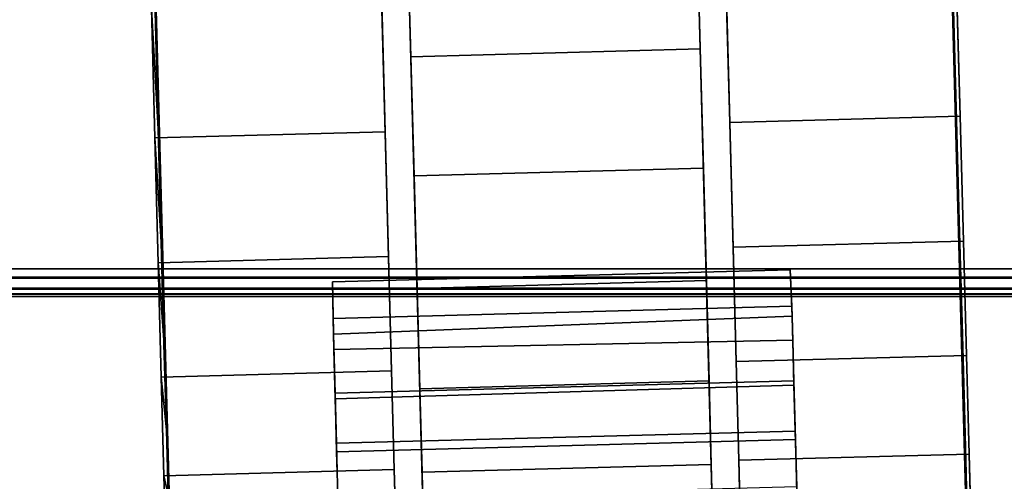
# Model space of a CAD drawing. Extents: x -92 to 122, y -11 to 108.
# Drawn here: x -28 to -26, y 75 to 76 of the extents above; entities that cross this region are included whole.
import ezdxf

# ---------------------------------------------------------------- set-up
doc = ezdxf.new("R2010")
doc.units = 0
doc.header["$LTSCALE"] = 96
doc.header["$MEASUREMENT"] = 0
for name, color, linetype in [('AFUTL-3-CTPL-FXBK', 7, 'Continuous'), ('AFUTL-3-CTPL-FXSL', 7, 'Continuous'), ('AFUTL-3-TP-EDLM-SH', 7, 'Continuous'), ('AFUTL-3-TPLM-TH', 7, 'Continuous'), ('AFUTL-P', 7, 'Continuous'), ('MAIN_FURN', 7, 'Continuous')]:
    doc.layers.add(name, color=color, linetype=linetype)

# ---------------------------------------------------------------- blocks, each defined once
blk = doc.blocks.new('TR4824DT6SL')
at = {"layer": 'AFUTL-3-CTPL-FXBK', "color": 47, "linetype": 'Continuous'}
for points, invisible_edges in [([(3.2868, 0.1578, 0.2194), (3.2735, 0.6521, 1.687), (3.2767, 0.536, 1.9382), (3.2812, 0.3686, 2.1584)], 9), ([(3.2812, 0.3686, 0.3986), (3.2767, 0.536, 0.6188), (3.2735, 0.6521, 1.687), (3.2868, 0.1578, 0.2194)], 6), ([(2.5452, 0.3488, 2.1584), (2.5376, 0.6323, 0.8699), (2.5407, 0.5162, 0.6188), (2.5452, 0.3488, 0.3986)], 9), ([(2.5407, 0.5162, 1.9382), (2.5376, 0.6323, 1.687), (2.5376, 0.6323, 0.8699), (2.5452, 0.3488, 2.1584)], 6), ([(2.0598, 0.3767, 0.7915), (2.0488, 0.503, 0.6188), (2.0457, 0.6191, 0.8699), (2.0574, 0.4628, 1.0282)], 1), ([(2.0575, 0.4629, 1.5288), (2.0457, 0.6191, 1.687), (2.0488, 0.503, 1.9382), (2.0598, 0.3767, 1.7656)], 4), ([(3.4043, 0.3304, 2.2002), (3.4016, 0.4318, 2.297), (3.3979, 0.567, 2.1839), (3.4005, 0.4715, 2.0809)], 5), ([(3.7681, 0.284, 1.9761), (3.7731, 0.3818, 2.1584), (3.7686, 0.5492, 1.9382), (3.7644, 0.4224, 1.7655)], 5), ([(2.4205, 0.4452, 2.0809), (2.418, 0.5407, 2.1839), (2.4216, 0.4055, 2.297), (2.4243, 0.3041, 2.2002)], 5), ([(2.0635, 0.2383, 0.5809), (2.0533, 0.3356, 0.3986), (2.0488, 0.503, 0.6188), (2.0598, 0.3767, 0.7915)], 5), ([(2.0598, 0.3767, 1.7656), (2.0488, 0.503, 1.9382), (2.0533, 0.3356, 2.1584), (2.0635, 0.2383, 1.9761)], 5), ([(3.4076, 0.2051, 2.3361), (3.4048, 0.3125, 2.4268), (3.4016, 0.4318, 2.297), (3.4043, 0.3304, 2.2002)], 5), ([(2.4243, 0.3041, 2.2002), (2.4216, 0.4055, 2.297), (2.4248, 0.2862, 2.4268), (2.4277, 0.1788, 2.3361)], 5), ([(3.7731, 0.1008, 2.149), (3.7788, 0.171, 2.3375), (3.7731, 0.3818, 2.1584), (3.7681, 0.284, 1.9761)], 5), ([(3.2868, 0.1578, 0.2194), (3.2812, 0.3686, 2.1584), (3.2868, 0.1578, 2.3375), (3.2934, -0.0866, 2.4672)], 9), ([(2.5509, 0.138, 0.2194), (2.5509, 0.138, 2.3375), (2.5452, 0.3488, 2.1584), (2.5452, 0.3488, 0.3986)], 5), ([(2.0684, 0.055, 0.408), (2.0589, 0.1248, 0.2194), (2.0533, 0.3356, 0.3986), (2.0635, 0.2383, 0.5809)], 5), ([(2.0635, 0.2383, 1.9761), (2.0533, 0.3356, 2.1584), (2.0589, 0.1248, 2.3375), (2.0684, 0.0551, 2.149)], 5), ([(3.4109, 0.0791, 2.5158), (3.4072, 0.2176, 2.559), (3.4048, 0.3125, 2.4268), (3.4076, 0.2051, 2.3361)], 5), ([(2.4277, 0.1788, 2.3361), (2.4248, 0.2862, 2.4268), (2.4275, 0.1879, 2.5653), (2.4315, 0.0405, 2.5373)], 5), ([(3.4109, 0.0791, 2.5158), (3.4134, -0.0325, 2.758), (3.4102, 0.1117, 2.7386), (3.4072, 0.2176, 2.559)], 8), ([(2.432, 0.0198, 2.768), (2.4315, 0.0405, 2.5373), (2.4275, 0.1879, 2.5653), (2.43, 0.0922, 2.7324)], 2), ([(3.7789, -0.1173, 2.275), (3.7853, -0.0734, 2.4672), (3.7788, 0.171, 2.3375), (3.7731, 0.1008, 2.149)], 5), ([(3.3197, -1.0671, 2.4532), (3.2868, 0.1578, 0.2194), (3.308, -0.6293, 2.5562), (3.3153, -0.9022, 2.5114)], 3), ([(3.2868, 0.1578, 0.2194), (3.2934, -0.0866, 2.4672), (3.3005, -0.3531, 2.5412), (3.308, -0.6293, 2.5562)], 9), ([(3.2868, 0.1578, 0.2194), (3.3197, -1.0671, 2.4532), (3.3197, -1.0671, 1.2785), (3.2934, -0.0866, 0.0898)], 5), ([(2.5509, 0.138, 0.2194), (2.5837, -1.0868, 1.2785), (2.5842, -1.0857, 2.4662), (2.5793, -0.922, 2.5114)], 9), ([(2.5509, 0.138, 0.2194), (2.5646, -0.3728, 2.5412), (2.5574, -0.1063, 2.4672), (2.5509, 0.138, 2.3375)], 9), ([(2.5793, -0.922, 2.5114), (2.572, -0.649, 2.5562), (2.5646, -0.3728, 2.5412), (2.5509, 0.138, 0.2194)], 12), ([(2.5574, -0.1063, 0.0898), (2.5646, -0.3728, 0.0158), (2.5837, -1.0868, 1.2785), (2.5509, 0.138, 0.2194)], 6), ([(2.0743, -0.1631, 0.282), (2.0655, -0.1196, 0.0898), (2.0589, 0.1248, 0.2194), (2.0684, 0.055, 0.408)], 5), ([(2.0684, 0.0551, 2.149), (2.0589, 0.1248, 2.3375), (2.0655, -0.1196, 2.4672), (2.0743, -0.1631, 2.275)], 5), ([(3.7854, -0.3586, 2.3472), (3.7925, -0.3399, 2.5412), (3.7853, -0.0734, 2.4672), (3.7789, -0.1173, 2.275)], 5), ([(3.3197, -1.0671, 1.2785), (3.308, -0.6293, 0.0008), (3.3005, -0.3531, 0.0158), (3.2934, -0.0866, 0.0898)], 9), ([(2.0807, -0.4044, 0.2097), (2.0726, -0.3861, 0.0158), (2.0655, -0.1196, 0.0898), (2.0743, -0.1631, 0.282)], 5), ([(2.0743, -0.1631, 2.275), (2.0655, -0.1196, 2.4672), (2.0726, -0.3861, 2.5412), (2.0807, -0.4044, 2.3472)], 5), ([(3.7921, -0.6101, 2.3619), (3.7999, -0.6161, 2.5562), (3.7925, -0.3399, 2.5412), (3.7854, -0.3586, 2.3472)], 5), ([(2.5837, -1.0868, 1.2785), (2.5646, -0.3728, 0.0158), (2.572, -0.649, 0.0008), (2.5793, -0.922, 0.0456)], 9), ([(2.0875, -0.6559, 0.1951), (2.08, -0.6622, 0.0008), (2.0726, -0.3861, 0.0158), (2.0807, -0.4044, 0.2097)], 5), ([(2.0807, -0.4044, 2.3472), (2.0726, -0.3861, 2.5412), (2.08, -0.6622, 2.5562), (2.0875, -0.6559, 2.3619)], 5)]:
    blk.add_3dface(points, dxfattribs=dict(at, invisible_edges=invisible_edges))
for points in [[(3.2812, 0.3686, 2.1584), (3.2767, 0.536, 1.9382), (3.7686, 0.5492, 1.9382), (3.7731, 0.3818, 2.1584)], [(3.2767, 0.536, 0.6188), (3.2812, 0.3686, 0.3986), (3.7731, 0.3818, 0.3986), (3.7686, 0.5492, 0.6188)], [(3.7686, 0.5492, 0.6188), (3.7731, 0.3818, 0.3986), (3.7644, 0.4225, 0.7914), (3.762, 0.5086, 1.0282)], [(2.0533, 0.3356, 2.1584), (2.0488, 0.503, 1.9382), (2.5407, 0.5162, 1.9382), (2.5452, 0.3488, 2.1584)], [(2.0488, 0.503, 0.6188), (2.0533, 0.3356, 0.3986), (2.5452, 0.3488, 0.3986), (2.5407, 0.5162, 0.6188)], [(3.4043, 0.3304, 2.2002), (3.4005, 0.4715, 2.0809), (2.4205, 0.4452, 2.0809), (2.4243, 0.3041, 2.2002)], [(3.4048, 0.3125, 2.4268), (2.4248, 0.2862, 2.4268), (2.4216, 0.4055, 2.297), (3.4016, 0.4318, 2.297)], [(3.7731, 0.3818, 0.3986), (3.7788, 0.171, 0.2194), (3.7681, 0.284, 0.5809), (3.7644, 0.4225, 0.7914)], [(3.2868, 0.1578, 2.3375), (3.2812, 0.3686, 2.1584), (3.7731, 0.3818, 2.1584), (3.7788, 0.171, 2.3375)], [(3.2812, 0.3686, 0.3986), (3.2868, 0.1578, 0.2194), (3.7788, 0.171, 0.2194), (3.7731, 0.3818, 0.3986)], [(2.0589, 0.1248, 2.3375), (2.0533, 0.3356, 2.1584), (2.5452, 0.3488, 2.1584), (2.5509, 0.138, 2.3375)], [(2.0533, 0.3356, 0.3986), (2.0589, 0.1248, 0.2194), (2.5509, 0.138, 0.2194), (2.5452, 0.3488, 0.3986)], [(3.4043, 0.3304, 2.2002), (2.4243, 0.3041, 2.2002), (2.4277, 0.1788, 2.3361), (3.4076, 0.2051, 2.3361)], [(3.4072, 0.2176, 2.559), (2.4275, 0.1879, 2.5653), (2.4248, 0.2862, 2.4268), (3.4048, 0.3125, 2.4268)], [(3.7788, 0.171, 0.2194), (3.7853, -0.0734, 0.0898), (3.773, 0.1008, 0.408), (3.7681, 0.284, 0.5809)], [(3.4072, 0.2176, 2.559), (3.4102, 0.1117, 2.7386), (2.43, 0.0922, 2.7324), (2.4275, 0.1879, 2.5653)], [(3.4109, 0.0791, 2.5158), (3.4076, 0.2051, 2.3361), (2.4277, 0.1788, 2.3361), (2.4315, 0.0405, 2.5373)], [(3.2934, -0.0866, 2.4672), (3.2868, 0.1578, 2.3375), (3.7788, 0.171, 2.3375), (3.7853, -0.0734, 2.4672)], [(3.2868, 0.1578, 0.2194), (3.2934, -0.0866, 0.0898), (3.7853, -0.0734, 0.0898), (3.7788, 0.171, 0.2194)], [(2.0655, -0.1196, 2.4672), (2.0589, 0.1248, 2.3375), (2.5509, 0.138, 2.3375), (2.5574, -0.1063, 2.4672)], [(2.0589, 0.1248, 0.2194), (2.0655, -0.1196, 0.0898), (2.5574, -0.1063, 0.0898), (2.5509, 0.138, 0.2194)], [(3.4102, 0.1117, 2.7386), (3.4119, 0.0461, 2.768), (2.432, 0.0198, 2.768), (2.43, 0.0922, 2.7324)], [(3.4134, -0.0325, 2.758), (3.4119, 0.0461, 2.768), (3.4102, 0.1117, 2.7386)], [(3.7853, -0.0734, 0.0898), (3.7925, -0.3399, 0.0158), (3.7789, -0.1173, 0.282), (3.773, 0.1008, 0.408)], [(3.4134, -0.0325, 2.758), (3.4109, 0.0791, 2.5158), (2.4315, 0.0405, 2.5373), (2.4356, -0.0583, 2.7606)], [(3.4119, 0.0461, 2.768), (3.4134, -0.0325, 2.758), (2.4356, -0.0583, 2.7606), (2.432, 0.0198, 2.768)], [(2.4315, 0.0405, 2.5373), (2.432, 0.0198, 2.768), (2.4356, -0.0583, 2.7606)], [(3.3005, -0.3531, 2.5412), (3.2934, -0.0866, 2.4672), (3.7853, -0.0734, 2.4672), (3.7925, -0.3399, 2.5412)], [(3.2934, -0.0866, 0.0898), (3.3005, -0.3531, 0.0158), (3.7925, -0.3399, 0.0158), (3.7853, -0.0734, 0.0898)], [(2.0726, -0.3861, 2.5412), (2.0655, -0.1196, 2.4672), (2.5574, -0.1063, 2.4672), (2.5646, -0.3728, 2.5412)], [(2.0655, -0.1196, 0.0898), (2.0726, -0.3861, 0.0158), (2.5646, -0.3728, 0.0158), (2.5574, -0.1063, 0.0898)], [(3.7925, -0.3399, 0.0158), (3.7999, -0.6161, 0.0008), (3.7854, -0.3586, 0.2097), (3.7789, -0.1173, 0.282)], [(3.308, -0.6293, 2.5562), (3.3005, -0.3531, 2.5412), (3.7925, -0.3399, 2.5412), (3.7999, -0.6161, 2.5562)], [(3.3005, -0.3531, 0.0158), (3.308, -0.6293, 0.0008), (3.7999, -0.6161, 0.0008), (3.7925, -0.3399, 0.0158)], [(2.08, -0.6622, 2.5562), (2.0726, -0.3861, 2.5412), (2.5646, -0.3728, 2.5412), (2.572, -0.649, 2.5562)], [(2.0726, -0.3861, 0.0158), (2.08, -0.6622, 0.0008), (2.572, -0.649, 0.0008), (2.5646, -0.3728, 0.0158)], [(3.7999, -0.6161, 0.0008), (3.8072, -0.889, 0.0456), (3.7921, -0.6101, 0.1951), (3.7854, -0.3586, 0.2097)]]:
    blk.add_3dface(points, dxfattribs=at)
at = {"layer": 'AFUTL-3-CTPL-FXSL', "color": 47, "linetype": 'Continuous'}
for points, invisible_edges in [([(3.259, -1.0046, 1.2785), (3.2154, 0.6191, 1.2785), (2.5975, 0.6025, 1.2785), (2.6411, -1.0212, 1.2785)], 8), ([(3.259, -1.0046, 1.2785), (3.2183, 0.508, 1.7785), (3.2161, 0.591, 1.5346), (3.2154, 0.6191, 1.2785)], 1), ([(2.5975, 0.6025, 1.2785), (2.5982, 0.5744, 1.5346), (2.6411, -1.0212, 1.2785)], 2), ([(2.6411, -1.0212, 1.2785), (2.5982, 0.5744, 1.5346), (2.6005, 0.4915, 1.7785), (2.604, 0.3576, 1.9987)], 9), ([(3.259, -1.0046, 1.2785), (3.2267, 0.1958, 2.1845), (3.2219, 0.3742, 1.9987), (3.2183, 0.508, 1.7785)], 9), ([(3.7681, 0.284, 0.5809), (3.7965, -0.8575, 2.3157), (3.762, 0.5086, 1.0282), (3.7644, 0.4225, 0.7914)], 1), ([(3.7965, -0.8575, 2.3157), (3.7681, 0.284, 1.9761), (3.7644, 0.4224, 1.7655), (3.7621, 0.5086, 1.5288)], 1), ([(2.1153, -1.6097, 0.9082), (2.0574, 0.4628, 1.0282), (2.059, 0.4896, 1.2785)], 1), ([(2.0598, 0.3767, 1.7656), (2.1153, -1.6097, 0.9082), (2.059, 0.4896, 1.2785), (2.0575, 0.4629, 1.5288)], 1), ([(2.0574, 0.4628, 1.0282), (2.1153, -1.6097, 0.9082), (2.0635, 0.2383, 0.5809), (2.0598, 0.3767, 0.7915)], 3), ([(2.1153, -1.6097, 0.9082), (2.0598, 0.3767, 1.7656), (2.0635, 0.2383, 1.9761), (2.0684, 0.0551, 2.149)], 9), ([(2.6411, -1.0212, 1.2785), (2.604, 0.3576, 1.9987), (2.6088, 0.1793, 2.1845), (2.6146, -0.0352, 2.3273)], 9), ([(3.7681, 0.284, 1.9761), (3.7965, -0.8575, 2.3157), (3.7789, -0.1173, 2.275), (3.7731, 0.1008, 2.149)], 3), ([(3.7965, -0.8575, 2.3157), (3.7681, 0.284, 0.5809), (3.773, 0.1008, 0.408)], 13), ([(2.1153, -1.6097, 0.9082), (2.0684, 0.055, 0.408), (2.0635, 0.2383, 0.5809)], 13), ([(3.2389, -0.2588, 2.4201), (3.2325, -0.0186, 2.3273), (3.2267, 0.1958, 2.1845), (3.259, -1.0046, 1.2785)], 12), ([(3.7854, -0.3586, 0.2097), (3.7965, -0.8575, 2.3157), (3.773, 0.1008, 0.408), (3.7789, -0.1173, 0.282)], 3), ([(2.0684, 0.0551, 2.149), (2.0743, -0.1631, 2.275), (2.1153, -1.6097, 0.9082)], 14), ([(2.0684, 0.055, 0.408), (2.1153, -1.6097, 0.9082), (2.0807, -0.4044, 0.2097), (2.0743, -0.1631, 0.282)], 3), ([(2.6146, -0.0352, 2.3273), (2.621, -0.2754, 2.4201), (2.6279, -0.5301, 2.4586), (2.6411, -1.0212, 1.2785)], 12), ([(3.7965, -0.8575, 2.3157), (3.7921, -0.6101, 2.3619), (3.7854, -0.3586, 2.3472), (3.7789, -0.1173, 2.275)], 8), ([(2.1153, -1.6097, 0.9082), (2.0743, -0.1631, 2.275), (2.0807, -0.4044, 2.3472), (2.0875, -0.6559, 2.3619)], 9), ([(3.259, -1.0046, 1.2785), (3.2458, -0.5135, 2.4586), (3.2389, -0.2588, 2.4201)], 13), ([(3.7965, -0.8575, 2.3157), (3.7854, -0.3586, 0.2097), (3.7921, -0.6101, 0.1951), (3.7988, -0.8582, 0.2388)], 9), ([(2.1153, -1.6097, 0.9082), (2.0875, -0.6559, 0.1951), (2.0807, -0.4044, 0.2097)], 13), ([(3.2458, -0.5135, 2.4586), (3.259, -1.0046, 1.2785), (3.259, -1.0046, 2.3734), (3.2527, -0.7704, 2.441)], 1), ([(2.6411, -1.0212, 1.2785), (2.6279, -0.5301, 2.4586), (2.6348, -0.787, 2.441), (2.6411, -1.0212, 2.3733)], 1)]:
    blk.add_3dface(points, dxfattribs=dict(at, invisible_edges=invisible_edges))
for points in [[(3.7965, -0.8575, 2.3157), (3.7621, 0.5086, 1.5288), (3.7591, 0.5352, 1.2785), (3.762, 0.5086, 1.0282)], [(2.604, 0.3576, 1.9987), (2.6005, 0.4915, 1.7785), (3.2183, 0.508, 1.7785), (3.2219, 0.3742, 1.9987)], [(2.6088, 0.1793, 2.1845), (2.604, 0.3576, 1.9987), (3.2219, 0.3742, 1.9987), (3.2267, 0.1958, 2.1845)], [(2.6146, -0.0352, 2.3273), (2.6088, 0.1793, 2.1845), (3.2267, 0.1958, 2.1845), (3.2325, -0.0186, 2.3273)], [(2.621, -0.2754, 2.4201), (2.6146, -0.0352, 2.3273), (3.2325, -0.0186, 2.3273), (3.2389, -0.2588, 2.4201)], [(2.6279, -0.5301, 2.4586), (2.621, -0.2754, 2.4201), (3.2389, -0.2588, 2.4201), (3.2458, -0.5135, 2.4586)], [(2.6348, -0.787, 2.441), (2.6279, -0.5301, 2.4586), (3.2458, -0.5135, 2.4586), (3.2527, -0.7704, 2.441)]]:
    blk.add_3dface(points, dxfattribs=at)
at = {"layer": 'AFUTL-3-TP-EDLM-SH', "color": 5, "linetype": 'Continuous'}
for points in [[(0.0606, -0.0012, 28.8046), (0.0606, -0.0012, 27.8971), (47.9424, -0.0012, 27.8925), (47.9424, -0.0012, 28.8)], [(0.0606, -0.0062, 27.8798), (47.9424, -0.0012, 27.8925), (0.0606, -0.0012, 27.8971)], [(0.0606, -0.0062, 27.8798), (47.9424, -0.0173, 27.8626), (47.9424, -0.0012, 27.8925)], [(0.0606, -0.0012, 28.8046), (47.9424, -0.0062, 28.8172), (0.0606, -0.0173, 28.8345)], [(0.0606, -0.0012, 28.8046), (47.9424, -0.0012, 28.8), (47.9424, -0.0062, 28.8172)], [(0.0606, -0.0192, 27.8607), (47.9424, -0.0173, 27.8626), (0.0606, -0.0062, 27.8798)], [(0.0606, -0.0173, 28.8345), (47.9424, -0.0062, 28.8172), (47.9424, -0.0192, 28.8364)], [(0.0606, -0.0192, 27.8607), (0.0606, -0.0429, 27.8469), (47.9424, -0.0403, 27.8478), (47.9424, -0.0173, 27.8626)], [(0.0606, -0.0403, 28.8493), (0.0606, -0.0173, 28.8345), (47.9424, -0.0192, 28.8364), (47.9424, -0.0429, 28.8501)], [(0.0606, -0.0429, 27.8469), (0.0606, -0.0603, 27.8446), (47.9424, -0.0603, 27.8446), (47.9424, -0.0403, 27.8478)], [(0.0606, -0.0403, 28.8493), (47.9424, -0.0429, 28.8501), (47.9424, -0.0603, 28.8525), (0.0606, -0.0603, 28.8525)], [(0.0606, -0.0603, 28.8525), (47.9424, -0.0603, 28.8525), (47.9424, -0.0603, 27.8446), (0.0606, -0.0603, 27.8446)]]:
    blk.add_3dface(points, dxfattribs=at)
at = {"layer": 'AFUTL-3-TPLM-TH', "color": 42, "linetype": 'Continuous'}
for points, invisible_edges in [([(0.0606, -18.0012, 27.8446), (47.9424, -0.0603, 27.8446), (0.0606, -0.0603, 27.8446)], 1), ([(0.0606, -18.0012, 27.8446), (47.9424, -18.0012, 27.8446), (47.9424, -0.0603, 27.8446)], 13), ([(47.9424, -18.0012, 28.8525), (0.0606, -0.0603, 28.8525), (47.9424, -0.0603, 28.8525)], 1), ([(47.9424, -18.0012, 28.8525), (0.0606, -18.0012, 28.8525), (0.0606, -0.0603, 28.8525)], 13), ([(47.9424, -0.0603, 27.8446), (0.0606, -0.0603, 28.8525), (0.0606, -0.0603, 27.8446)], 1), ([(47.9424, -0.0603, 27.8446), (47.9424, -0.0603, 28.8525), (0.0606, -0.0603, 28.8525)], 12)]:
    blk.add_3dface(points, dxfattribs=dict(at, invisible_edges=invisible_edges))
at = {"layer": 'AFUTL-P', "color": 1, "linetype": 'Continuous'}
for p, q in [((3.2735, 0.6521), (3.2812, 0.3686)), ((2.5376, 0.6323), (2.5452, 0.3488)), ((3.2154, 0.6191), (3.259, -1.0046)), ((3.2161, 0.591), (3.2389, -0.2588)), ((2.5982, 0.5744), (2.604, 0.3576)), ((3.7686, 0.5492), (3.7731, 0.3818)), ((3.2767, 0.536), (3.2812, 0.3686)), ((3.7965, -0.8575), (3.7591, 0.5352)), ((2.5407, 0.5162), (2.5452, 0.3488)), ((3.2219, 0.3742), (3.2183, 0.508)), ((2.0488, 0.503), (2.0533, 0.3356)), ((2.1153, -1.6097), (2.059, 0.4896)), ((2.6005, 0.4915), (2.6146, -0.0352)), ((2.6005, 0.4915), (2.604, 0.3576)), ((2.0598, 0.3767), (2.0574, 0.4628)), ((2.0575, 0.4629), (2.0598, 0.3767)), ((3.4005, 0.4715), (3.4043, 0.3304)), ((2.4205, 0.4452), (2.4243, 0.3041)), ((3.4048, 0.3125), (3.4016, 0.4318)), ((3.7681, 0.284), (3.7644, 0.4225)), ((3.7681, 0.284), (3.7644, 0.4224)), ((2.4248, 0.2862), (2.4216, 0.4055)), ((3.2812, 0.3686), (3.7731, 0.3818)), ((3.7731, 0.3818), (3.7788, 0.171)), ((2.0635, 0.2383), (2.0598, 0.3767)), ((2.0598, 0.3767), (2.0635, 0.2383)), ((3.2219, 0.3742), (2.604, 0.3576)), ((2.604, 0.3576), (2.6411, -1.0212)), ((2.604, 0.3576), (2.6088, 0.1793)), ((3.2267, 0.1958), (3.2219, 0.3742)), ((3.2812, 0.3686), (3.2934, -0.0866)), ((3.2812, 0.3686), (3.2868, 0.1578)), ((2.0533, 0.3356), (2.5452, 0.3488)), ((2.5452, 0.3488), (2.5509, 0.138)), ((2.0533, 0.3356), (2.0589, 0.1248)), ((3.4043, 0.3304), (2.4243, 0.3041)), ((2.4277, 0.1788), (2.4243, 0.3041)), ((3.4048, 0.3125), (2.4248, 0.2862)), ((3.4076, 0.2051), (3.4048, 0.3125)), ((3.4072, 0.2176), (3.4048, 0.3125)), ((2.4275, 0.1879), (2.4248, 0.2862)), ((3.7731, 0.1008), (3.7681, 0.284)), ((3.773, 0.1008), (3.7681, 0.284)), ((2.0635, 0.2383), (2.0684, 0.0551)), ((2.0684, 0.055), (2.0635, 0.2383)), ((3.4102, 0.1117), (3.4072, 0.2176)), ((3.4109, 0.0791), (3.4072, 0.2176)), ((3.4076, 0.2051), (2.4277, 0.1788)), ((3.2267, 0.1958), (2.6088, 0.1793)), ((3.2267, 0.1958), (3.259, -1.0046)), ((3.2325, -0.0186), (3.2267, 0.1958)), ((3.4076, 0.2051), (3.4109, 0.0791)), ((2.43, 0.0922), (2.4275, 0.1879)), ((2.4315, 0.0405), (2.4275, 0.1879)), ((2.4277, 0.1788), (2.4315, 0.0405)), ((2.6088, 0.1793), (2.6411, -1.0212)), ((2.6088, 0.1793), (2.6146, -0.0352)), ((3.2868, 0.1578), (3.7788, 0.171)), ((3.7788, 0.171), (3.7853, -0.0734)), ((3.2868, 0.1578), (3.3005, -0.3531)), ((3.2868, 0.1578), (3.308, -0.6293)), ((3.2868, 0.1578), (3.2934, -0.0866)), ((2.0589, 0.1248), (2.5509, 0.138)), ((2.5509, 0.138), (2.5574, -0.1063)), ((2.5509, 0.138), (2.5646, -0.3728)), ((2.5509, 0.138), (2.572, -0.649)), ((2.0589, 0.1248), (2.0655, -0.1196)), ((3.4102, 0.1117), (2.43, 0.0922)), ((3.4119, 0.0461), (3.4102, 0.1117)), ((3.4134, -0.0325), (3.4102, 0.1117)), ((3.4109, 0.0791), (3.4102, 0.1117)), ((2.432, 0.0198), (2.43, 0.0922)), ((3.7789, -0.1173), (3.773, 0.1008)), ((3.7789, -0.1173), (3.7731, 0.1008)), ((3.4109, 0.0791), (2.4315, 0.0405)), ((3.4109, 0.0791), (3.4134, -0.0325)), ((2.0684, 0.0551), (2.0743, -0.1631)), ((2.0743, -0.1631), (2.0684, 0.055)), ((3.4119, 0.0461), (2.432, 0.0198)), ((3.4134, -0.0325), (3.4119, 0.0461)), ((2.4315, 0.0405), (2.4356, -0.0583)), ((2.4356, -0.0583), (2.432, 0.0198)), ((47.9424, -0.0062), (0.0606, -0.0012)), ((47.9425, -0.0012), (0.0606, -0.0012)), ((0.0606, -0.0062), (47.9424, -0.0012)), ((0.0606, -0.0173), (47.9424, -0.0062)), ((0.0606, -0.0062), (47.9424, -0.0173)), ((0.0606, -0.0173), (47.9424, -0.0192)), ((0.0606, -0.0192), (47.9424, -0.0173)), ((3.2325, -0.0186), (2.6146, -0.0352)), ((3.2389, -0.2588), (3.2325, -0.0186)), ((0.0606, -0.0403), (47.9424, -0.0429)), ((0.0606, -0.0429), (47.9424, -0.0403)), ((3.4134, -0.0325), (2.4356, -0.0583)), ((2.6146, -0.0352), (2.6411, -1.0212)), ((2.6146, -0.0352), (2.621, -0.2754)), ((0.0606, -0.0603), (47.9424, -0.0603)), ((3.2934, -0.0866), (3.7853, -0.0734)), ((3.7853, -0.0734), (3.7925, -0.3399)), ((3.2934, -0.0866), (3.3005, -0.3531)), ((3.2934, -0.0866), (3.3153, -0.9022)), ((3.2934, -0.0866), (3.3197, -1.0671)), ((2.0655, -0.1196), (2.5574, -0.1063)), ((2.0655, -0.1196), (2.0726, -0.3861)), ((2.5574, -0.1063), (2.5646, -0.3728)), ((2.5574, -0.1063), (2.5837, -1.0868)), ((3.7854, -0.3586), (3.7789, -0.1173)), ((3.7854, -0.3586), (3.7789, -0.1173)), ((2.0743, -0.1631), (2.0807, -0.4044)), ((2.0807, -0.4044), (2.0743, -0.1631)), ((3.2389, -0.2588), (2.621, -0.2754)), ((3.2389, -0.2588), (3.2458, -0.5135)), ((3.2389, -0.2588), (3.259, -1.0046)), ((2.621, -0.2754), (2.6411, -1.0212)), ((2.621, -0.2754), (2.6279, -0.5301)), ((3.3005, -0.3531), (3.7925, -0.3399)), ((3.3005, -0.3531), (3.308, -0.6293)), ((3.3197, -1.0671), (3.3005, -0.3531)), ((3.7925, -0.3399), (3.7999, -0.6161)), ((2.0726, -0.3861), (2.5646, -0.3728)), ((2.5646, -0.3728), (2.5793, -0.922)), ((2.5646, -0.3728), (2.572, -0.649)), ((2.5646, -0.3728), (2.5837, -1.0868)), ((3.7921, -0.6101), (3.7854, -0.3586)), ((3.7921, -0.6101), (3.7854, -0.3586)), ((2.0726, -0.3861), (2.08, -0.6622)), ((2.0807, -0.4044), (2.0875, -0.6559)), ((2.0875, -0.6559), (2.0807, -0.4044)), ((3.2458, -0.5135), (2.6279, -0.5301)), ((3.2458, -0.5135), (3.2527, -0.7704)), ((2.6279, -0.5301), (2.6348, -0.787))]:
    blk.add_line(p, q, dxfattribs=at)

msp = doc.modelspace()

# ---------------------------------------------------------------- block references
at = {"layer": 'MAIN_FURN', "linetype": 'Continuous', "rotation": 180}
msp.add_blockref('TR4824DT6SL', (-24.02835, 75.41838), dxfattribs=at)

doc.saveas('drawing.dxf')
